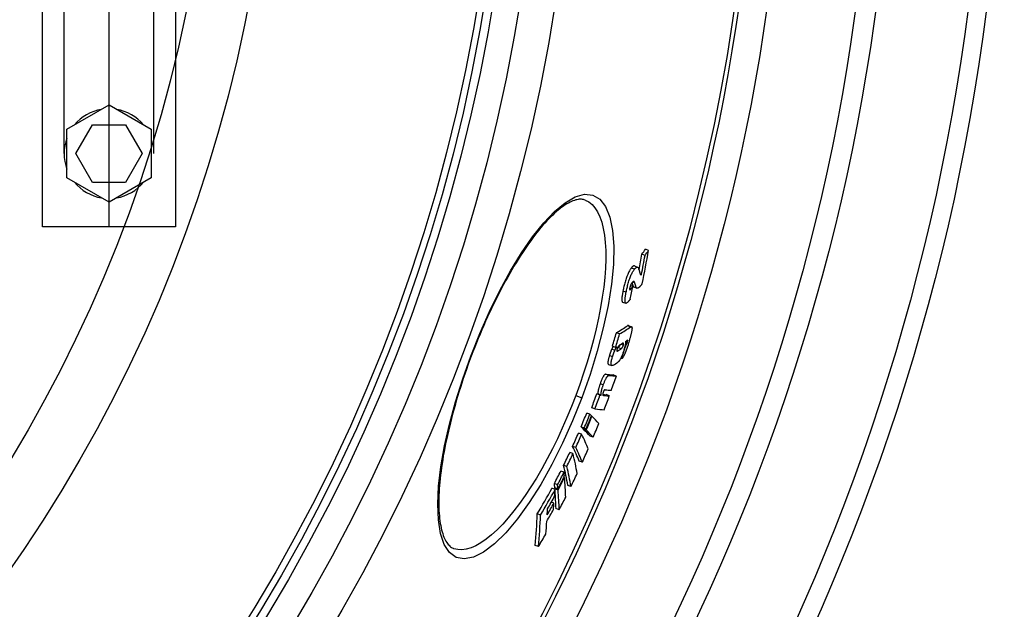
# Model space of a CAD drawing. Units: millimetres. Extents: x 3557 to 23813, y -2157 to 8330.
# Drawn here: x 21056 to 21352, y 991 to 1168 of the extents above; entities that cross this region are included whole.
import ezdxf

# ---------------------------------------------------------------- set-up
doc = ezdxf.new("R2010")
doc.units = ezdxf.units.MM

msp = doc.modelspace()

# ---------------------------------------------------------------- linework, layer by layer
for p, q in [((21082.49, 1105.84), (21082.49, 1334.84)), ((21068.99, 1127.84), (21068.99, 1175.84)), ((21095.99, 1127.84), (21095.99, 1175.84)), ((21069.83, 1135.15), (21082.49, 1142.46)), ((21082.49, 1142.46), (21095.15, 1135.15)), ((21069.83, 1120.53), (21069.83, 1135.15)), ((21072.49, 1127.84), (21077.49, 1136.5)), ((21077.49, 1136.5), (21087.49, 1136.5)), ((21087.49, 1136.5), (21092.49, 1127.84)), ((21095.15, 1135.15), (21095.15, 1120.53)), ((21077.49, 1119.18), (21072.49, 1127.84)), ((21092.49, 1127.84), (21087.49, 1119.18)), ((21082.49, 1113.22), (21069.83, 1120.53)), ((21087.49, 1119.18), (21077.49, 1119.18)), ((21095.15, 1120.53), (21082.49, 1113.22)), ((21244.73, 1098.73), (21243.78, 1099.09)), ((21243.67, 1097.22), (21242.71, 1097.58)), ((21240.49, 1093.08), (21239.53, 1093.44)), ((21240.47, 1094.08), (21241.42, 1093.72)), ((21242.58, 1091.47), (21242.21, 1091.61)), ((21237.97, 1086.16), (21237.01, 1086.52)), ((21239.41, 1087.2), (21239.04, 1087.34)), ((21239.97, 1087.9), (21239.26, 1088.17)), ((21240.59, 1088.95), (21239.91, 1089.21)), ((21241.08, 1087.47), (21240.13, 1087.83)), ((21240.25, 1087.75), (21241.21, 1087.39)), ((21236.9, 1083.2), (21237.86, 1082.84)), ((21239.32, 1075.73), (21238.37, 1076.08)), ((21238.65, 1076.17), (21239.6, 1075.81)), ((21235.98, 1073.61), (21235.02, 1073.97)), ((21234.59, 1068.69), (21233.64, 1069.05)), ((21234.79, 1069.55), (21233.84, 1069.91)), ((21236.45, 1069.16), (21235.5, 1069.52)), ((21237.13, 1070.23), (21236.4, 1070.5)), ((21237.83, 1070.08), (21237.65, 1070.15)), ((21238.29, 1071.04), (21237.78, 1071.23)), ((21191.41, 1066.94), (21191.27, 1066.99)), ((21233.89, 1066.78), (21232.93, 1067.14)), ((21235.53, 1068.58), (21235.17, 1068.72)), ((21236.64, 1066.15), (21236.33, 1066.27)), ((21232.68, 1064.46), (21233.63, 1064.11)), ((21232.78, 1061.14), (21231.82, 1061.5)), ((21235.02, 1060.95), (21234.07, 1061.3)), ((21231.11, 1058.29), (21230.15, 1058.64)), ((21222.82, 1055.11), (21224.65, 1054.42)), ((21230.1, 1055.26), (21229.15, 1055.62)), ((21230.49, 1055.22), (21229.54, 1055.58)), ((21231.31, 1055.14), (21230.99, 1055.26)), ((21232.92, 1055.01), (21231.97, 1055.37)), ((21228.58, 1051.1), (21227.63, 1051.46)), ((21227.08, 1049.49), (21226.12, 1049.85)), ((21227.69, 1048.89), (21227.52, 1048.95)), ((21225.38, 1045.33), (21224.43, 1045.69)), ((21225.86, 1044.87), (21224.91, 1045.23)), ((21225.99, 1044.73), (21225.04, 1045.09)), ((21224.59, 1043.47), (21223.64, 1043.83)), ((21228.07, 1042.55), (21227.12, 1042.91)), ((21222.83, 1039.46), (21221.87, 1039.82)), ((21221.99, 1037.65), (21221.04, 1038)), ((21220.14, 1033.76), (21219.19, 1034.12)), ((21224.81, 1035.04), (21223.86, 1035.4)), ((21219.3, 1032.06), (21218.35, 1032.42)), ((21219.45, 1030.46), (21219.27, 1030.53)), ((21217.35, 1028.28), (21216.4, 1028.64)), ((21217.47, 1027.04), (21216.51, 1027.4)), ((21221.39, 1027.75), (21220.44, 1028.11)), ((21216.62, 1026.85), (21215.67, 1027.21)), ((21217.5, 1026.68), (21216.54, 1027.04)), ((21216.26, 1022.78), (21215.5, 1023.07)), ((21212.23, 1019.18), (21211.27, 1019.54)), ((21217.83, 1020.75), (21216.88, 1021.11)), ((21211.61, 1009.68), (21210.66, 1010.04)), ((21186.17, 1009.07), (21186.17, 1009.07))]:
    msp.add_line(p, q)
at = {"ltscale": 0.5}
for p, q in [((21062.49, 1105.84), (21062.49, 1175.84)), ((21102.49, 1175.84), (21102.49, 1105.84)), ((21102.49, 1175.84), (21102.49, 1135.84)), ((21102.49, 1105.84), (21062.49, 1105.84))]:
    msp.add_line(p, q, dxfattribs=at)
at = {"flags": 128}
for points in [[(21191.27, 1066.99), (21193.97, 1073.78), (21196.88, 1080.36), (21199.97, 1086.65), (21203.19, 1092.55), (21206.49, 1097.97), (21209.84, 1102.82), (21213.18, 1107.01), (21216.47, 1110.46), (21219.65, 1113.09), (21222.65, 1114.82), (21225.43, 1115.6), (21227.92, 1115.37), (21230.05, 1114.13), (21231.77, 1111.91), (21233.05, 1108.76), (21233.88, 1104.75), (21234.23, 1099.98), (21234.12, 1094.54), (21233.55, 1088.56), (21232.54, 1082.15), (21231.11, 1075.42), (21229.3, 1068.49), (21227.13, 1061.45), (21224.65, 1054.42)], [(21225.64, 1113.88), (21225.38, 1113.97), (21225.11, 1114.04), (21224.83, 1114.09), (21224.53, 1114.11), (21224.22, 1114.12), (21223.89, 1114.1), (21223.55, 1114.06), (21223.18, 1113.99), (21222.8, 1113.9), (21222.4, 1113.77), (21221.99, 1113.62), (21221.55, 1113.44), (21221.1, 1113.23), (21220.63, 1112.98), (21220.15, 1112.71), (21219.66, 1112.41), (21219.15, 1112.07), (21218.64, 1111.7), (21218.11, 1111.3), (21217.57, 1110.87), (21217.02, 1110.4), (21216.46, 1109.9), (21215.89, 1109.37), (21215.32, 1108.82), (21214.74, 1108.23), (21214.15, 1107.61), (21213.55, 1106.96), (21212.95, 1106.28), (21212.35, 1105.58), (21211.74, 1104.84), (21211.13, 1104.08), (21210.51, 1103.29), (21209.89, 1102.48), (21209.27, 1101.63), (21208.64, 1100.76), (21208.02, 1099.86), (21207.39, 1098.94), (21206.76, 1097.99), (21206.12, 1097.01), (21205.49, 1096.02), (21204.86, 1095), (21204.23, 1093.96), (21203.61, 1092.91), (21202.98, 1091.83), (21202.36, 1090.73), (21201.74, 1089.6), (21201.11, 1088.46), (21200.5, 1087.3), (21199.88, 1086.12), (21199.27, 1084.92), (21198.67, 1083.71), (21198.06, 1082.48), (21197.47, 1081.24), (21196.88, 1079.99), (21196.3, 1078.73), (21195.72, 1077.45), (21195.16, 1076.17), (21194.6, 1074.87), (21194.04, 1073.57), (21193.5, 1072.25), (21192.96, 1070.93), (21192.43, 1069.61), (21191.91, 1068.27), (21191.41, 1066.94)], [(21225.64, 1113.88), (21226.72, 1113.34), (21227.71, 1112.57), (21228.59, 1111.56), (21229.38, 1110.33), (21230.06, 1108.87), (21230.64, 1107.21), (21231.1, 1105.35), (21231.45, 1103.3), (21231.69, 1101.07), (21231.82, 1098.68), (21231.84, 1096.13), (21231.74, 1093.44), (21231.54, 1090.63), (21231.22, 1087.7), (21230.8, 1084.68), (21230.28, 1081.56), (21229.66, 1078.38), (21228.94, 1075.13), (21228.13, 1071.84), (21227.23, 1068.52), (21226.25, 1065.17), (21225.18, 1061.81), (21224.04, 1058.46), (21222.82, 1055.11)], [(21239.53, 1093.44), (21239.42, 1093.29), (21239.3, 1093.13), (21239.19, 1092.96), (21239.07, 1092.76), (21238.95, 1092.56), (21238.83, 1092.33), (21238.7, 1092.09), (21238.58, 1091.82), (21238.45, 1091.54), (21238.33, 1091.25), (21238.2, 1090.94), (21238.08, 1090.61), (21237.96, 1090.27), (21237.85, 1089.93), (21237.74, 1089.58), (21237.64, 1089.23), (21237.55, 1088.88), (21237.46, 1088.53), (21237.37, 1088.18), (21237.29, 1087.84), (21237.21, 1087.5), (21237.14, 1087.17), (21237.07, 1086.84), (21237.01, 1086.52)], [(21237.97, 1086.16), (21238.03, 1086.48), (21238.1, 1086.81), (21238.17, 1087.14), (21238.25, 1087.48), (21238.33, 1087.82), (21238.41, 1088.17), (21238.5, 1088.52), (21238.6, 1088.87), (21238.7, 1089.22), (21238.81, 1089.57), (21238.92, 1089.91), (21239.04, 1090.25), (21239.16, 1090.58), (21239.28, 1090.89), (21239.41, 1091.18), (21239.53, 1091.46), (21239.66, 1091.73), (21239.78, 1091.97), (21239.91, 1092.2), (21240.03, 1092.4), (21240.14, 1092.59), (21240.26, 1092.77), (21240.37, 1092.93), (21240.49, 1093.08)], [(21240.47, 1094.08), (21240.44, 1094.08), (21240.41, 1094.09), (21240.38, 1094.09), (21240.34, 1094.09), (21240.31, 1094.09), (21240.28, 1094.09), (21240.24, 1094.08), (21240.21, 1094.06), (21240.17, 1094.05), (21240.13, 1094.03), (21240.09, 1094.01), (21240.05, 1093.98), (21240.01, 1093.95), (21239.97, 1093.92), (21239.93, 1093.89), (21239.89, 1093.85), (21239.85, 1093.81), (21239.8, 1093.77), (21239.76, 1093.72), (21239.71, 1093.67), (21239.67, 1093.62), (21239.62, 1093.56), (21239.58, 1093.5), (21239.53, 1093.44)], [(21240.49, 1093.08), (21240.55, 1093.16), (21240.61, 1093.24), (21240.67, 1093.31), (21240.73, 1093.37), (21240.78, 1093.43), (21240.84, 1093.48), (21240.9, 1093.53), (21240.95, 1093.58), (21241, 1093.61), (21241.05, 1093.65), (21241.1, 1093.68), (21241.15, 1093.7), (21241.2, 1093.72), (21241.24, 1093.73), (21241.29, 1093.73), (21241.33, 1093.73), (21241.37, 1093.73), (21241.41, 1093.72), (21241.45, 1093.7), (21241.48, 1093.68), (21241.52, 1093.66), (21241.55, 1093.63), (21241.58, 1093.59), (21241.61, 1093.55)], [(21241.61, 1093.55), (21241.63, 1093.52), (21241.65, 1093.48), (21241.67, 1093.43), (21241.69, 1093.37), (21241.72, 1093.31), (21241.74, 1093.24), (21241.76, 1093.18), (21241.78, 1093.12), (21241.79, 1093.06), (21241.81, 1093), (21241.83, 1092.95), (21241.84, 1092.89), (21241.86, 1092.83), (21241.87, 1092.77), (21241.89, 1092.7), (21241.91, 1092.64), (21241.92, 1092.58), (21241.94, 1092.51), (21241.95, 1092.45), (21241.97, 1092.39), (21241.98, 1092.32), (21242, 1092.26), (21242.01, 1092.2), (21242.03, 1092.14)], [(21242.03, 1092.14), (21242.04, 1092.08), (21242.06, 1092.03), (21242.07, 1091.97), (21242.09, 1091.92), (21242.1, 1091.87), (21242.12, 1091.82), (21242.14, 1091.77), (21242.15, 1091.73), (21242.17, 1091.68), (21242.19, 1091.64), (21242.21, 1091.6), (21242.23, 1091.57), (21242.26, 1091.54), (21242.28, 1091.51), (21242.3, 1091.49), (21242.33, 1091.46), (21242.35, 1091.45), (21242.38, 1091.43), (21242.41, 1091.43), (21242.44, 1091.42), (21242.47, 1091.43), (21242.51, 1091.43), (21242.54, 1091.45), (21242.58, 1091.47)], [(21237.01, 1086.52), (21236.97, 1086.31), (21236.93, 1086.1), (21236.89, 1085.89), (21236.86, 1085.69), (21236.83, 1085.49), (21236.8, 1085.3), (21236.77, 1085.11), (21236.74, 1084.92), (21236.72, 1084.74), (21236.71, 1084.57), (21236.69, 1084.41), (21236.68, 1084.25), (21236.67, 1084.1), (21236.67, 1083.96), (21236.68, 1083.83), (21236.68, 1083.71), (21236.69, 1083.61), (21236.71, 1083.51), (21236.73, 1083.43), (21236.76, 1083.36), (21236.79, 1083.3), (21236.82, 1083.25), (21236.86, 1083.22), (21236.9, 1083.2)], [(21239.06, 1087.46), (21239.05, 1087.37), (21239.03, 1087.29), (21239.02, 1087.22), (21239.02, 1087.15), (21239.02, 1087.09), (21239.02, 1087.04), (21239.02, 1087), (21239.03, 1086.97), (21239.04, 1086.94), (21239.06, 1086.93), (21239.08, 1086.92), (21239.1, 1086.92), (21239.12, 1086.92), (21239.14, 1086.93), (21239.16, 1086.94), (21239.19, 1086.96), (21239.22, 1086.98), (21239.24, 1087.01), (21239.27, 1087.03), (21239.3, 1087.06), (21239.33, 1087.1), (21239.36, 1087.13), (21239.39, 1087.17), (21239.41, 1087.2)], [(21239.74, 1089.01), (21239.71, 1088.97), (21239.68, 1088.93), (21239.65, 1088.89), (21239.62, 1088.85), (21239.59, 1088.8), (21239.56, 1088.76), (21239.53, 1088.71), (21239.5, 1088.66), (21239.47, 1088.6), (21239.44, 1088.55), (21239.41, 1088.49), (21239.38, 1088.42), (21239.35, 1088.36), (21239.31, 1088.28), (21239.28, 1088.21), (21239.25, 1088.13), (21239.22, 1088.05), (21239.19, 1087.96), (21239.17, 1087.88), (21239.14, 1087.79), (21239.12, 1087.71), (21239.1, 1087.62), (21239.08, 1087.54), (21239.06, 1087.46)], [(21239.72, 1088.99), (21239.74, 1088.92), (21239.76, 1088.85), (21239.78, 1088.78), (21239.8, 1088.71), (21239.82, 1088.65), (21239.84, 1088.58), (21239.86, 1088.51), (21239.88, 1088.45), (21239.9, 1088.38), (21239.92, 1088.32), (21239.94, 1088.26), (21239.96, 1088.21), (21239.98, 1088.16), (21240, 1088.11), (21240.01, 1088.06), (21240.03, 1088.02), (21240.04, 1087.98), (21240.06, 1087.95), (21240.07, 1087.92), (21240.09, 1087.9), (21240.1, 1087.87), (21240.11, 1087.85), (21240.12, 1087.84), (21240.13, 1087.83)], [(21240.59, 1088.95), (21240.57, 1089.01), (21240.55, 1089.07), (21240.53, 1089.12), (21240.51, 1089.16), (21240.49, 1089.21), (21240.46, 1089.25), (21240.44, 1089.28), (21240.41, 1089.31), (21240.38, 1089.34), (21240.35, 1089.36), (21240.32, 1089.38), (21240.28, 1089.39), (21240.25, 1089.39), (21240.21, 1089.39), (21240.17, 1089.38), (21240.13, 1089.37), (21240.09, 1089.34), (21240.04, 1089.32), (21239.99, 1089.28), (21239.95, 1089.24), (21239.9, 1089.19), (21239.84, 1089.14), (21239.79, 1089.08), (21239.74, 1089.01)], [(21240.13, 1087.83), (21240.14, 1087.82), (21240.14, 1087.82), (21240.15, 1087.82), (21240.15, 1087.81), (21240.16, 1087.81), (21240.16, 1087.8), (21240.17, 1087.8), (21240.17, 1087.8), (21240.18, 1087.79), (21240.18, 1087.79), (21240.19, 1087.78), (21240.19, 1087.78), (21240.2, 1087.78), (21240.2, 1087.78), (21240.21, 1087.77), (21240.21, 1087.77), (21240.22, 1087.77), (21240.22, 1087.76), (21240.23, 1087.76), (21240.23, 1087.76), (21240.24, 1087.76), (21240.24, 1087.75), (21240.25, 1087.75), (21240.25, 1087.75)], [(21241.08, 1087.47), (21241.07, 1087.48), (21241.06, 1087.5), (21241.04, 1087.53), (21241.03, 1087.56), (21241.01, 1087.6), (21240.99, 1087.64), (21240.97, 1087.69), (21240.95, 1087.74), (21240.93, 1087.8), (21240.91, 1087.86), (21240.89, 1087.92), (21240.87, 1088), (21240.84, 1088.07), (21240.82, 1088.15), (21240.8, 1088.23), (21240.77, 1088.31), (21240.75, 1088.39), (21240.72, 1088.47), (21240.7, 1088.55), (21240.68, 1088.63), (21240.65, 1088.72), (21240.63, 1088.8), (21240.61, 1088.88), (21240.59, 1088.95)], [(21242.8, 1088.73), (21242.71, 1088.61), (21242.63, 1088.49), (21242.54, 1088.38), (21242.45, 1088.27), (21242.37, 1088.16), (21242.29, 1088.06), (21242.21, 1087.97), (21242.12, 1087.88), (21242.05, 1087.8), (21241.97, 1087.72), (21241.89, 1087.65), (21241.82, 1087.59), (21241.74, 1087.54), (21241.67, 1087.49), (21241.6, 1087.45), (21241.54, 1087.42), (21241.47, 1087.39), (21241.41, 1087.38), (21241.35, 1087.37), (21241.29, 1087.37), (21241.23, 1087.38), (21241.18, 1087.4), (21241.13, 1087.43), (21241.08, 1087.47)], [(21237.9, 1082.82), (21237.86, 1082.84), (21237.81, 1082.86), (21237.77, 1082.9), (21237.74, 1082.95), (21237.71, 1083.01), (21237.68, 1083.09), (21237.66, 1083.18), (21237.65, 1083.28), (21237.64, 1083.39), (21237.63, 1083.52), (21237.63, 1083.66), (21237.63, 1083.81), (21237.64, 1083.97), (21237.66, 1084.14), (21237.67, 1084.32), (21237.69, 1084.5), (21237.72, 1084.69), (21237.75, 1084.89), (21237.78, 1085.09), (21237.81, 1085.3), (21237.85, 1085.51), (21237.88, 1085.72), (21237.92, 1085.94), (21237.97, 1086.16)], [(21239.21, 1084.07), (21239.15, 1083.99), (21239.09, 1083.91), (21239.02, 1083.84), (21238.96, 1083.76), (21238.9, 1083.68), (21238.84, 1083.61), (21238.78, 1083.54), (21238.72, 1083.47), (21238.66, 1083.4), (21238.6, 1083.33), (21238.54, 1083.27), (21238.48, 1083.21), (21238.43, 1083.15), (21238.37, 1083.1), (21238.32, 1083.05), (21238.26, 1083), (21238.21, 1082.96), (21238.16, 1082.93), (21238.11, 1082.89), (21238.07, 1082.87), (21238.02, 1082.85), (21237.98, 1082.83), (21237.94, 1082.83), (21237.9, 1082.82)], [(21238.65, 1076.17), (21238.64, 1076.17), (21238.63, 1076.17), (21238.62, 1076.18), (21238.61, 1076.18), (21238.6, 1076.18), (21238.59, 1076.18), (21238.58, 1076.18), (21238.57, 1076.18), (21238.56, 1076.17), (21238.55, 1076.17), (21238.53, 1076.17), (21238.52, 1076.16), (21238.51, 1076.16), (21238.5, 1076.16), (21238.49, 1076.15), (21238.47, 1076.14), (21238.46, 1076.14), (21238.45, 1076.13), (21238.44, 1076.13), (21238.42, 1076.12), (21238.41, 1076.11), (21238.4, 1076.1), (21238.38, 1076.09), (21238.37, 1076.08)], [(21239.74, 1075.48), (21239.74, 1075.38), (21239.74, 1075.27), (21239.73, 1075.14), (21239.71, 1075.01), (21239.69, 1074.86), (21239.67, 1074.71), (21239.64, 1074.55), (21239.61, 1074.38), (21239.58, 1074.2), (21239.54, 1074.02), (21239.5, 1073.83), (21239.45, 1073.64), (21239.41, 1073.45), (21239.36, 1073.25), (21239.31, 1073.05), (21239.26, 1072.85), (21239.2, 1072.64), (21239.15, 1072.44), (21239.09, 1072.23), (21239.03, 1072.02), (21238.97, 1071.81), (21238.91, 1071.6), (21238.85, 1071.39), (21238.79, 1071.17)], [(21239.32, 1075.73), (21239.35, 1075.74), (21239.37, 1075.76), (21239.4, 1075.77), (21239.42, 1075.79), (21239.45, 1075.8), (21239.47, 1075.81), (21239.5, 1075.81), (21239.52, 1075.82), (21239.54, 1075.82), (21239.56, 1075.82), (21239.58, 1075.82), (21239.6, 1075.81), (21239.62, 1075.8), (21239.64, 1075.79), (21239.65, 1075.78), (21239.67, 1075.76), (21239.68, 1075.74), (21239.69, 1075.71), (21239.71, 1075.68), (21239.71, 1075.65), (21239.72, 1075.62), (21239.73, 1075.57), (21239.73, 1075.53), (21239.74, 1075.48)], [(21238.29, 1071.04), (21238.31, 1071.1), (21238.33, 1071.16), (21238.34, 1071.22), (21238.36, 1071.28), (21238.37, 1071.34), (21238.39, 1071.4), (21238.4, 1071.46), (21238.41, 1071.51), (21238.42, 1071.56), (21238.42, 1071.6), (21238.43, 1071.64), (21238.43, 1071.67), (21238.43, 1071.7), (21238.43, 1071.73), (21238.42, 1071.75), (21238.42, 1071.77), (21238.41, 1071.78), (21238.4, 1071.78), (21238.39, 1071.79), (21238.38, 1071.79), (21238.37, 1071.79), (21238.35, 1071.78), (21238.34, 1071.78), (21238.33, 1071.77)], [(21233.64, 1069.05), (21233.61, 1068.98), (21233.57, 1068.91), (21233.54, 1068.84), (21233.51, 1068.76), (21233.48, 1068.69), (21233.45, 1068.61), (21233.41, 1068.53), (21233.38, 1068.45), (21233.35, 1068.37), (21233.32, 1068.29), (21233.29, 1068.21), (21233.26, 1068.13), (21233.23, 1068.05), (21233.2, 1067.97), (21233.17, 1067.88), (21233.15, 1067.8), (21233.12, 1067.72), (21233.09, 1067.63), (21233.06, 1067.55), (21233.04, 1067.47), (21233.01, 1067.38), (21232.98, 1067.3), (21232.96, 1067.22), (21232.93, 1067.14)], [(21234.05, 1069.83), (21234.02, 1069.78), (21234, 1069.73), (21233.97, 1069.69), (21233.95, 1069.64), (21233.93, 1069.6), (21233.91, 1069.56), (21233.88, 1069.53), (21233.87, 1069.49), (21233.85, 1069.46), (21233.83, 1069.42), (21233.81, 1069.39), (21233.79, 1069.36), (21233.78, 1069.33), (21233.76, 1069.3), (21233.75, 1069.27), (21233.73, 1069.24), (21233.72, 1069.22), (21233.71, 1069.19), (21233.69, 1069.17), (21233.68, 1069.14), (21233.67, 1069.12), (21233.66, 1069.1), (21233.65, 1069.07), (21233.64, 1069.05)], [(21234.59, 1068.69), (21234.6, 1068.72), (21234.62, 1068.76), (21234.64, 1068.79), (21234.66, 1068.83), (21234.68, 1068.87), (21234.7, 1068.91), (21234.72, 1068.95), (21234.74, 1068.99), (21234.76, 1069.03), (21234.79, 1069.08), (21234.81, 1069.12), (21234.84, 1069.17), (21234.86, 1069.22), (21234.89, 1069.26), (21234.92, 1069.31), (21234.94, 1069.36), (21234.97, 1069.41), (21235, 1069.46), (21235.03, 1069.51), (21235.05, 1069.56), (21235.08, 1069.6), (21235.1, 1069.65), (21235.13, 1069.69), (21235.15, 1069.73)], [(21235.26, 1069.1), (21235.24, 1069.05), (21235.23, 1069.01), (21235.22, 1068.97), (21235.21, 1068.92), (21235.2, 1068.88), (21235.19, 1068.84), (21235.18, 1068.8), (21235.17, 1068.77), (21235.17, 1068.73), (21235.16, 1068.7), (21235.16, 1068.67), (21235.16, 1068.64), (21235.16, 1068.61), (21235.16, 1068.59), (21235.16, 1068.57), (21235.16, 1068.55), (21235.16, 1068.53), (21235.17, 1068.52), (21235.17, 1068.51), (21235.18, 1068.49), (21235.18, 1068.49), (21235.19, 1068.48), (21235.2, 1068.47), (21235.2, 1068.47)], [(21236.24, 1070.4), (21236.2, 1070.38), (21236.16, 1070.35), (21236.11, 1070.31), (21236.07, 1070.28), (21236.02, 1070.25), (21235.98, 1070.21), (21235.94, 1070.18), (21235.89, 1070.14), (21235.85, 1070.1), (21235.81, 1070.05), (21235.77, 1070.01), (21235.73, 1069.97), (21235.69, 1069.92), (21235.65, 1069.87), (21235.61, 1069.82), (21235.57, 1069.76), (21235.53, 1069.7), (21235.49, 1069.64), (21235.45, 1069.56), (21235.41, 1069.49), (21235.37, 1069.4), (21235.33, 1069.3), (21235.29, 1069.2), (21235.26, 1069.1)], [(21236.08, 1070.29), (21236.05, 1070.22), (21236.02, 1070.15), (21235.99, 1070.09), (21235.96, 1070.04), (21235.93, 1069.99), (21235.9, 1069.94), (21235.88, 1069.9), (21235.85, 1069.86), (21235.83, 1069.83), (21235.8, 1069.8), (21235.78, 1069.77), (21235.75, 1069.74), (21235.73, 1069.71), (21235.71, 1069.69), (21235.68, 1069.67), (21235.66, 1069.65), (21235.64, 1069.63), (21235.62, 1069.61), (21235.6, 1069.59), (21235.58, 1069.58), (21235.56, 1069.56), (21235.54, 1069.55), (21235.52, 1069.53), (21235.5, 1069.52)], [(21237.29, 1068.8), (21237.23, 1068.58), (21237.16, 1068.36), (21237.09, 1068.14), (21237.01, 1067.91), (21236.93, 1067.69), (21236.85, 1067.48), (21236.77, 1067.26), (21236.69, 1067.05), (21236.61, 1066.85), (21236.52, 1066.66), (21236.44, 1066.48), (21236.36, 1066.31), (21236.28, 1066.16), (21236.2, 1066.01), (21236.12, 1065.88), (21236.05, 1065.76), (21235.97, 1065.66), (21235.9, 1065.56), (21235.83, 1065.47), (21235.76, 1065.38), (21235.7, 1065.31), (21235.63, 1065.25), (21235.57, 1065.19), (21235.51, 1065.14)], [(21236.45, 1069.16), (21236.47, 1069.18), (21236.49, 1069.19), (21236.52, 1069.21), (21236.54, 1069.23), (21236.57, 1069.25), (21236.59, 1069.27), (21236.61, 1069.29), (21236.64, 1069.32), (21236.67, 1069.34), (21236.69, 1069.37), (21236.72, 1069.4), (21236.75, 1069.44), (21236.78, 1069.47), (21236.81, 1069.51), (21236.84, 1069.56), (21236.87, 1069.61), (21236.9, 1069.66), (21236.93, 1069.73), (21236.97, 1069.8), (21237, 1069.87), (21237.04, 1069.96), (21237.07, 1070.04), (21237.1, 1070.14), (21237.13, 1070.23)], [(21238.79, 1071.17), (21238.7, 1070.9), (21238.62, 1070.63), (21238.54, 1070.35), (21238.45, 1070.08), (21238.36, 1069.8), (21238.27, 1069.52), (21238.17, 1069.24), (21238.08, 1068.97), (21237.98, 1068.71), (21237.88, 1068.44), (21237.79, 1068.18), (21237.68, 1067.93), (21237.58, 1067.68), (21237.48, 1067.45), (21237.38, 1067.24), (21237.29, 1067.04), (21237.19, 1066.86), (21237.1, 1066.7), (21237.01, 1066.56), (21236.93, 1066.45), (21236.85, 1066.35), (21236.78, 1066.27), (21236.71, 1066.2), (21236.64, 1066.15)], [(21237.13, 1070.23), (21237.16, 1070.33), (21237.19, 1070.43), (21237.2, 1070.52), (21237.22, 1070.6), (21237.22, 1070.67), (21237.22, 1070.73), (21237.22, 1070.77), (21237.21, 1070.81), (21237.2, 1070.84), (21237.19, 1070.86), (21237.17, 1070.87), (21237.15, 1070.88), (21237.13, 1070.89), (21237.11, 1070.9), (21237.09, 1070.9), (21237.07, 1070.89), (21237.05, 1070.89), (21237.02, 1070.88), (21237, 1070.87), (21236.98, 1070.86), (21236.95, 1070.85), (21236.92, 1070.83), (21236.9, 1070.82), (21236.87, 1070.8)], [(21237.75, 1071.38), (21237.77, 1071.33), (21237.77, 1071.28), (21237.78, 1071.22), (21237.78, 1071.16), (21237.78, 1071.08), (21237.78, 1071.01), (21237.77, 1070.92), (21237.77, 1070.83), (21237.76, 1070.74), (21237.74, 1070.64), (21237.73, 1070.53), (21237.71, 1070.42), (21237.68, 1070.3), (21237.66, 1070.18), (21237.63, 1070.05), (21237.6, 1069.92), (21237.57, 1069.79), (21237.53, 1069.65), (21237.5, 1069.52), (21237.46, 1069.38), (21237.42, 1069.23), (21237.38, 1069.09), (21237.34, 1068.94), (21237.29, 1068.8)], [(21237.83, 1070.08), (21237.84, 1070.09), (21237.86, 1070.11), (21237.88, 1070.13), (21237.89, 1070.15), (21237.91, 1070.17), (21237.93, 1070.19), (21237.95, 1070.22), (21237.97, 1070.25), (21237.98, 1070.28), (21238, 1070.31), (21238.02, 1070.35), (21238.05, 1070.39), (21238.07, 1070.43), (21238.09, 1070.48), (21238.11, 1070.53), (21238.13, 1070.58), (21238.15, 1070.63), (21238.17, 1070.69), (21238.2, 1070.74), (21238.22, 1070.8), (21238.24, 1070.86), (21238.25, 1070.92), (21238.27, 1070.98), (21238.29, 1071.04)], [(21224.65, 1054.42), (21221.88, 1047.51), (21218.87, 1040.79), (21215.66, 1034.39), (21212.29, 1028.39), (21208.82, 1022.9), (21205.3, 1018.02), (21201.8, 1013.86), (21198.39, 1010.5), (21195.12, 1008.03), (21192.07, 1006.51), (21189.31, 1005.98), (21186.9, 1006.45), (21184.88, 1007.92), (21183.3, 1010.34), (21182.19, 1013.63), (21181.53, 1017.7), (21181.34, 1022.47), (21181.59, 1027.82), (21182.28, 1033.68), (21183.37, 1039.94), (21184.84, 1046.5), (21186.67, 1053.26), (21188.83, 1060.13), (21191.27, 1066.99)], [(21191.41, 1066.94), (21190.91, 1065.6), (21190.42, 1064.26), (21189.94, 1062.91), (21189.47, 1061.56), (21189.01, 1060.21), (21188.57, 1058.86), (21188.13, 1057.51), (21187.71, 1056.16), (21187.3, 1054.82), (21186.9, 1053.49), (21186.52, 1052.16), (21186.15, 1050.84), (21185.79, 1049.53), (21185.45, 1048.22), (21185.12, 1046.93), (21184.81, 1045.64), (21184.51, 1044.36), (21184.22, 1043.09), (21183.95, 1041.84), (21183.69, 1040.59), (21183.44, 1039.36), (21183.22, 1038.15), (21183, 1036.96), (21182.81, 1035.78), (21182.62, 1034.62), (21182.46, 1033.48), (21182.31, 1032.35), (21182.17, 1031.25), (21182.05, 1030.16), (21181.95, 1029.09), (21181.86, 1028.04), (21181.78, 1027.02), (21181.73, 1026.02), (21181.68, 1025.04), (21181.66, 1024.08), (21181.64, 1023.16), (21181.65, 1022.26), (21181.67, 1021.38), (21181.7, 1020.53), (21181.75, 1019.71), (21181.81, 1018.91), (21181.89, 1018.14), (21181.99, 1017.39), (21182.09, 1016.68), (21182.21, 1016), (21182.34, 1015.35), (21182.49, 1014.72), (21182.64, 1014.13), (21182.81, 1013.58), (21182.99, 1013.06), (21183.18, 1012.57), (21183.38, 1012.12), (21183.58, 1011.7), (21183.8, 1011.31), (21184.02, 1010.96), (21184.24, 1010.63), (21184.47, 1010.34), (21184.71, 1010.08), (21184.94, 1009.84), (21185.18, 1009.64), (21185.43, 1009.46), (21185.67, 1009.3), (21185.92, 1009.18), (21186.17, 1009.07)], [(21232.93, 1067.14), (21232.88, 1066.95), (21232.83, 1066.76), (21232.77, 1066.58), (21232.73, 1066.4), (21232.68, 1066.23), (21232.64, 1066.05), (21232.6, 1065.89), (21232.57, 1065.73), (21232.54, 1065.58), (21232.52, 1065.44), (21232.5, 1065.31), (21232.49, 1065.18), (21232.48, 1065.07), (21232.48, 1064.97), (21232.48, 1064.88), (21232.49, 1064.8), (21232.5, 1064.73), (21232.52, 1064.66), (21232.54, 1064.61), (21232.56, 1064.57), (21232.58, 1064.53), (21232.61, 1064.5), (21232.64, 1064.48), (21232.68, 1064.46)], [(21234.06, 1064.22), (21233.99, 1064.18), (21233.92, 1064.15), (21233.86, 1064.12), (21233.8, 1064.1), (21233.74, 1064.09), (21233.69, 1064.09), (21233.63, 1064.1), (21233.59, 1064.13), (21233.55, 1064.16), (21233.51, 1064.21), (21233.48, 1064.28), (21233.46, 1064.36), (21233.44, 1064.47), (21233.43, 1064.59), (21233.44, 1064.74), (21233.45, 1064.9), (21233.47, 1065.09), (21233.51, 1065.29), (21233.55, 1065.51), (21233.61, 1065.75), (21233.67, 1066), (21233.73, 1066.25), (21233.81, 1066.51), (21233.89, 1066.78)], [(21233.89, 1066.78), (21233.91, 1066.86), (21233.94, 1066.94), (21233.96, 1067.03), (21233.99, 1067.11), (21234.02, 1067.19), (21234.04, 1067.27), (21234.07, 1067.36), (21234.1, 1067.44), (21234.13, 1067.52), (21234.15, 1067.61), (21234.18, 1067.69), (21234.21, 1067.77), (21234.24, 1067.85), (21234.27, 1067.94), (21234.3, 1068.02), (21234.34, 1068.1), (21234.37, 1068.17), (21234.4, 1068.25), (21234.43, 1068.33), (21234.46, 1068.41), (21234.49, 1068.48), (21234.53, 1068.55), (21234.56, 1068.62), (21234.59, 1068.69)], [(21235.2, 1068.47), (21235.21, 1068.46), (21235.22, 1068.46), (21235.23, 1068.46), (21235.24, 1068.46), (21235.26, 1068.46), (21235.27, 1068.46), (21235.28, 1068.46), (21235.29, 1068.46), (21235.31, 1068.47), (21235.32, 1068.47), (21235.34, 1068.48), (21235.35, 1068.48), (21235.36, 1068.49), (21235.38, 1068.5), (21235.39, 1068.5), (21235.41, 1068.51), (21235.42, 1068.52), (21235.44, 1068.53), (21235.45, 1068.53), (21235.47, 1068.54), (21235.48, 1068.55), (21235.5, 1068.56), (21235.51, 1068.57), (21235.53, 1068.58)], [(21231.82, 1061.5), (21231.78, 1061.5), (21231.74, 1061.5), (21231.69, 1061.48), (21231.64, 1061.46), (21231.59, 1061.43), (21231.53, 1061.39), (21231.47, 1061.34), (21231.41, 1061.28), (21231.34, 1061.2), (21231.28, 1061.11), (21231.2, 1061), (21231.13, 1060.88), (21231.05, 1060.74), (21230.96, 1060.59), (21230.88, 1060.43), (21230.8, 1060.26), (21230.71, 1060.07), (21230.63, 1059.88), (21230.55, 1059.68), (21230.47, 1059.48), (21230.39, 1059.27), (21230.31, 1059.06), (21230.23, 1058.85), (21230.15, 1058.64)], [(21231.11, 1058.29), (21231.18, 1058.5), (21231.26, 1058.71), (21231.34, 1058.91), (21231.42, 1059.12), (21231.5, 1059.32), (21231.58, 1059.52), (21231.67, 1059.71), (21231.75, 1059.9), (21231.83, 1060.07), (21231.92, 1060.23), (21232, 1060.38), (21232.08, 1060.52), (21232.15, 1060.64), (21232.23, 1060.75), (21232.3, 1060.84), (21232.36, 1060.92), (21232.43, 1060.98), (21232.48, 1061.03), (21232.54, 1061.07), (21232.59, 1061.1), (21232.64, 1061.13), (21232.69, 1061.14), (21232.73, 1061.14), (21232.78, 1061.14)], [(21230.15, 1058.64), (21230.09, 1058.47), (21230.03, 1058.29), (21229.97, 1058.12), (21229.92, 1057.95), (21229.86, 1057.77), (21229.81, 1057.6), (21229.76, 1057.44), (21229.72, 1057.28), (21229.68, 1057.12), (21229.64, 1056.97), (21229.6, 1056.82), (21229.57, 1056.68), (21229.55, 1056.54), (21229.53, 1056.42), (21229.51, 1056.3), (21229.5, 1056.19), (21229.49, 1056.09), (21229.49, 1055.99), (21229.49, 1055.91), (21229.49, 1055.83), (21229.5, 1055.76), (21229.51, 1055.69), (21229.52, 1055.63), (21229.54, 1055.58)], [(21230.49, 1055.22), (21230.47, 1055.28), (21230.46, 1055.33), (21230.45, 1055.4), (21230.45, 1055.47), (21230.44, 1055.55), (21230.44, 1055.64), (21230.45, 1055.73), (21230.45, 1055.83), (21230.46, 1055.94), (21230.48, 1056.06), (21230.5, 1056.18), (21230.53, 1056.32), (21230.56, 1056.46), (21230.59, 1056.61), (21230.63, 1056.76), (21230.67, 1056.92), (21230.71, 1057.08), (21230.76, 1057.25), (21230.81, 1057.42), (21230.87, 1057.59), (21230.93, 1057.76), (21230.98, 1057.94), (21231.04, 1058.11), (21231.11, 1058.29)], [(21222.82, 1055.11), (21221.53, 1051.81), (21220.18, 1048.53), (21218.77, 1045.3), (21217.3, 1042.13), (21215.78, 1039.04), (21214.22, 1036.03), (21212.62, 1033.12), (21210.98, 1030.31), (21209.32, 1027.63), (21207.64, 1025.08), (21205.94, 1022.67), (21204.24, 1020.42), (21202.54, 1018.33), (21200.85, 1016.43), (21199.17, 1014.71), (21197.52, 1013.2), (21195.9, 1011.89), (21194.32, 1010.79), (21192.8, 1009.92), (21191.33, 1009.28), (21189.92, 1008.87), (21188.59, 1008.7), (21187.33, 1008.77), (21186.17, 1009.07)], [(21231.09, 1056.14), (21231.07, 1056.09), (21231.05, 1056.03), (21231.03, 1055.98), (21231.02, 1055.92), (21231, 1055.87), (21230.99, 1055.82), (21230.98, 1055.77), (21230.97, 1055.72), (21230.96, 1055.68), (21230.95, 1055.64), (21230.95, 1055.6), (21230.94, 1055.57), (21230.94, 1055.53), (21230.94, 1055.5), (21230.94, 1055.47), (21230.94, 1055.45), (21230.94, 1055.42), (21230.94, 1055.4), (21230.94, 1055.38), (21230.95, 1055.36), (21230.95, 1055.34), (21230.96, 1055.33), (21230.96, 1055.31), (21230.97, 1055.3)], [(21230.97, 1055.3), (21230.98, 1055.28), (21230.99, 1055.27), (21231, 1055.26), (21231.01, 1055.24), (21231.02, 1055.23), (21231.03, 1055.22), (21231.05, 1055.21), (21231.06, 1055.21), (21231.07, 1055.2), (21231.09, 1055.19), (21231.1, 1055.19), (21231.12, 1055.18), (21231.13, 1055.18), (21231.15, 1055.17), (21231.16, 1055.17), (21231.18, 1055.16), (21231.19, 1055.16), (21231.21, 1055.16), (21231.23, 1055.15), (21231.24, 1055.15), (21231.26, 1055.15), (21231.28, 1055.15), (21231.29, 1055.14), (21231.31, 1055.14)], [(21231.66, 1056.85), (21231.65, 1056.85), (21231.63, 1056.85), (21231.62, 1056.85), (21231.6, 1056.85), (21231.58, 1056.84), (21231.56, 1056.84), (21231.54, 1056.83), (21231.52, 1056.82), (21231.5, 1056.81), (21231.48, 1056.8), (21231.46, 1056.78), (21231.44, 1056.76), (21231.41, 1056.74), (21231.39, 1056.72), (21231.36, 1056.68), (21231.34, 1056.65), (21231.31, 1056.61), (21231.28, 1056.56), (21231.25, 1056.51), (21231.21, 1056.44), (21231.18, 1056.38), (21231.15, 1056.3), (21231.12, 1056.22), (21231.09, 1056.14)]]:
    msp.add_lwpolyline(points, dxfattribs=at)
for radius in [660.5, 654.97, 627.48, 621.44, 595, 595, 586.54, 531.82, 521.32, 513.29, 510.83, 508.84, 441, 423]:
    msp.add_circle((20691.17, 1255.34), radius)
for centre, radius, start, end in [((20691.17, 1255.34), 585.5, 288.40327, 353.48769), ((21082.49, 1127.84), 13.5, 99.675, 140.333), ((21082.49, 1127.84), 13.5, 39.685, 80.319), ((21082.49, 1127.84), 13.5, 159.695, 200.309), ((21082.49, 1127.84), 13.5, 219.693, 260.303), ((21082.49, 1127.84), 13.5, 279.692, 320.3)]:
    msp.add_arc(centre, radius, start, end)
for centre, major_axis, ratio, start_param, end_param in [((20640.3, 1366.38), (621.13, -233.93), 0.471628, 6.157552, 6.163308), ((20657.84, 1229.79), (564.33, -212.54), 0.881798, 0.139931, 0.159026), ((20640.3, 1366.38), (622.08, -234.29), 0.471628, 6.157726, 6.163473), ((20657.28, 1228.36), (562.93, -212.01), 0.881798, 0.150022, 0.158947), ((20657.28, 1228.35), (563.88, -212.37), 0.881798, 0.147711, 0.158694), ((20655.85, 1225), (562.84, -211.98), 0.881798, 0.139464, 0.146802), ((20635.19, 1361.31), (626.29, -235.88), 0.4455, 6.136577, 6.139456), ((20606.72, 1338.76), (647.43, -243.84), 0.219275, 6.108623, 6.129746), ((20606.72, 1338.76), (648.37, -244.19), 0.219275, 6.108874, 6.129965), ((20678.78, 1235.94), (542.25, -204.22), 0.975663, 0.071269, 0.078744), ((20678.78, 1235.94), (543.2, -204.58), 0.975663, 0.071155, 0.078617), ((20605.29, 1334.79), (648.64, -244.29), 0.219275, 6.127328, 6.131073), ((20603.17, 1332.85), (650.07, -244.83), 0.195419, 6.107067, 6.109274), ((20604.68, 1333.16), (647.83, -243.99), 0.219275, 6.121148, 6.121839), ((20604.68, 1333.16), (648.77, -244.34), 0.219275, 6.116276, 6.122071), ((20605.27, 1334.8), (648.66, -244.3), 0.219275, 6.11768, 6.121645), ((20679.8, 1238.56), (545.57, -205.47), 0.975663, 0.061434, 0.068647), ((20603.18, 1329.03), (649.02, -244.44), 0.219275, 6.11493, 6.124075), ((20589.59, 1309.67), (654.64, -246.55), 0.047539, 6.105348, 6.123888), ((20589.59, 1309.67), (655.57, -246.9), 0.047539, 6.105605, 6.124117), ((20689.41, 1251.29), (540.78, -203.67), 0.998869, 0.016745, 0.02456), ((20689.19, 1250.71), (537.28, -202.35), 0.998869, 0.005771, 0.013508), ((20689.19, 1250.71), (538.23, -202.71), 0.998869, 0.005765, 0.013488), ((20587.38, 1303.77), (654.75, -246.59), 0.047539, 6.100913, 6.103908), ((20587.38, 1303.77), (655.68, -246.95), 0.047539, 6.101176, 6.104166), ((20587.38, 1303.77), (654.75, -246.59), 0.047539, 6.115128, 6.123835), ((20587.38, 1303.77), (655.68, -246.95), 0.047539, 6.110641, 6.124064), ((20689.41, 1251.29), (540.78, -203.67), 0.998869, 0.005957, 0.013644), ((20588, 1305.45), (655.66, -246.94), 0.047539, 6.108666, 6.124081), ((20585.83, 1299.62), (655.72, -246.96), 0.047539, 6.101128, 6.124016), ((20693.72, 1264.02), (537.04, -202.26), 0.99657, 6.252995, 6.260844), ((20693.72, 1264.02), (537.99, -202.62), 0.99657, 6.253044, 6.26088), ((20693.64, 1263.81), (538.56, -202.84), 0.99657, 6.252995, 6.260823), ((20693.62, 1263.75), (538.73, -202.9), 0.99657, 6.252982, 6.260807), ((20579.72, 1281.77), (655.02, -246.7), 0.082749, 0.182688, 0.187396), ((20579.72, 1281.77), (655.02, -246.7), 0.082749, 0.158388, 0.181297), ((20578.12, 1277.58), (653.98, -246.31), 0.082749, 0.182881, 0.187597), ((20693.62, 1263.75), (537.77, -202.54), 0.99657, 6.252933, 6.253072), ((20578.13, 1277.58), (653.98, -246.31), 0.082749, 0.158542, 0.181488), ((20578.12, 1277.58), (654.92, -246.66), 0.082749, 0.182617, 0.187326), ((20693.24, 1262.73), (541.26, -203.85), 0.99657, 6.252738, 6.260526), ((20694.94, 1273.65), (539.51, -203.19), 0.985137, 6.224865, 6.232581), ((20694.95, 1273.65), (540.47, -203.55), 0.985137, 6.224959, 6.232661), ((20576.23, 1264.3), (651.63, -245.42), 0.171769, 0.154637, 0.183777), ((20578.13, 1277.58), (654.92, -246.66), 0.082749, 0.158314, 0.181227), ((20574.66, 1260.24), (650.48, -244.99), 0.171769, 0.154707, 0.183899), ((20574.66, 1260.24), (651.42, -245.34), 0.171769, 0.154486, 0.183634), ((20694.5, 1283.11), (543.63, -204.74), 0.965878, 6.197378, 6.20505), ((20694.51, 1283.12), (544.58, -205.1), 0.965878, 6.197515, 6.205174), ((20575.01, 1247.55), (646.02, -243.31), 0.258998, 0.148286, 0.177648), ((20693.96, 1270.96), (543.66, -204.76), 0.985137, 6.224301, 6.231958), ((20573.46, 1243.61), (644.76, -242.83), 0.258998, 0.14827, 0.17769), ((20573.46, 1243.61), (645.7, -243.19), 0.258998, 0.148058, 0.177434), ((20692.38, 1292.04), (549.26, -206.87), 0.939057, 6.170797, 6.178515), ((20692.38, 1292.05), (550.22, -207.23), 0.939057, 6.170976, 6.17868), ((20692.07, 1291.16), (550.72, -207.42), 0.939057, 6.170769, 6.178467), ((20691.98, 1290.9), (550.87, -207.47), 0.939057, 6.170708, 6.178404), ((20576.01, 1232.17), (638.48, -240.47), 0.343762, 0.164271, 0.169085), ((20576.07, 1232.15), (638.43, -240.45), 0.343762, 0.139416, 0.162849), ((20693.03, 1279.02), (547.65, -206.26), 0.965878, 6.196524, 6.20414), ((20574.48, 1228.32), (637.12, -239.96), 0.343762, 0.164217, 0.169042), ((20691.98, 1290.89), (549.92, -207.11), 0.939057, 6.170529, 6.171129), ((20574.48, 1228.32), (638.06, -240.31), 0.343762, 0.163983, 0.1688), ((20686.77, 1302.79), (559.16, -210.6), 0.890463, 6.131849, 6.148426), ((20686.77, 1302.8), (560.12, -210.95), 0.890463, 6.132089, 6.148637), ((20686.24, 1301.32), (560.69, -211.17), 0.890463, 6.139901, 6.148296), ((20574.55, 1228.3), (637.05, -239.93), 0.343762, 0.162156, 0.162793), ((20581.74, 1216.17), (625.83, -235.7), 0.455056, 0.147667, 0.153736), ((20574.55, 1228.3), (637.05, -239.93), 0.343762, 0.139309, 0.159981), ((20574.55, 1228.3), (638, -240.29), 0.343762, 0.139112, 0.16256), ((20690.44, 1286.55), (553.11, -208.31), 0.939057, 6.169673, 6.177338), ((20685.76, 1299.93), (561.19, -211.36), 0.890463, 6.139586, 6.147211), ((20581.66, 1215.79), (625.72, -235.66), 0.455056, 0.135858, 0.141954), ((20578.68, 1208.36), (623.58, -234.86), 0.455056, 0.122844, 0.153148), ((20578.68, 1208.35), (624.53, -235.21), 0.455056, 0.122674, 0.152931), ((20685.25, 1298.43), (561.7, -211.55), 0.890463, 6.139244, 6.146862), ((20580.18, 1212.2), (625.2, -235.47), 0.455056, 0.141569, 0.147248), ((20580.28, 1212.17), (625.1, -235.43), 0.455056, 0.123094, 0.135468), ((20684.23, 1295.36), (562.65, -211.91), 0.890463, 6.130426, 6.138536)]:
    msp.add_ellipse(centre, major_axis=major_axis, ratio=ratio, start_param=start_param, end_param=end_param)

doc.saveas('drawing.dxf')
